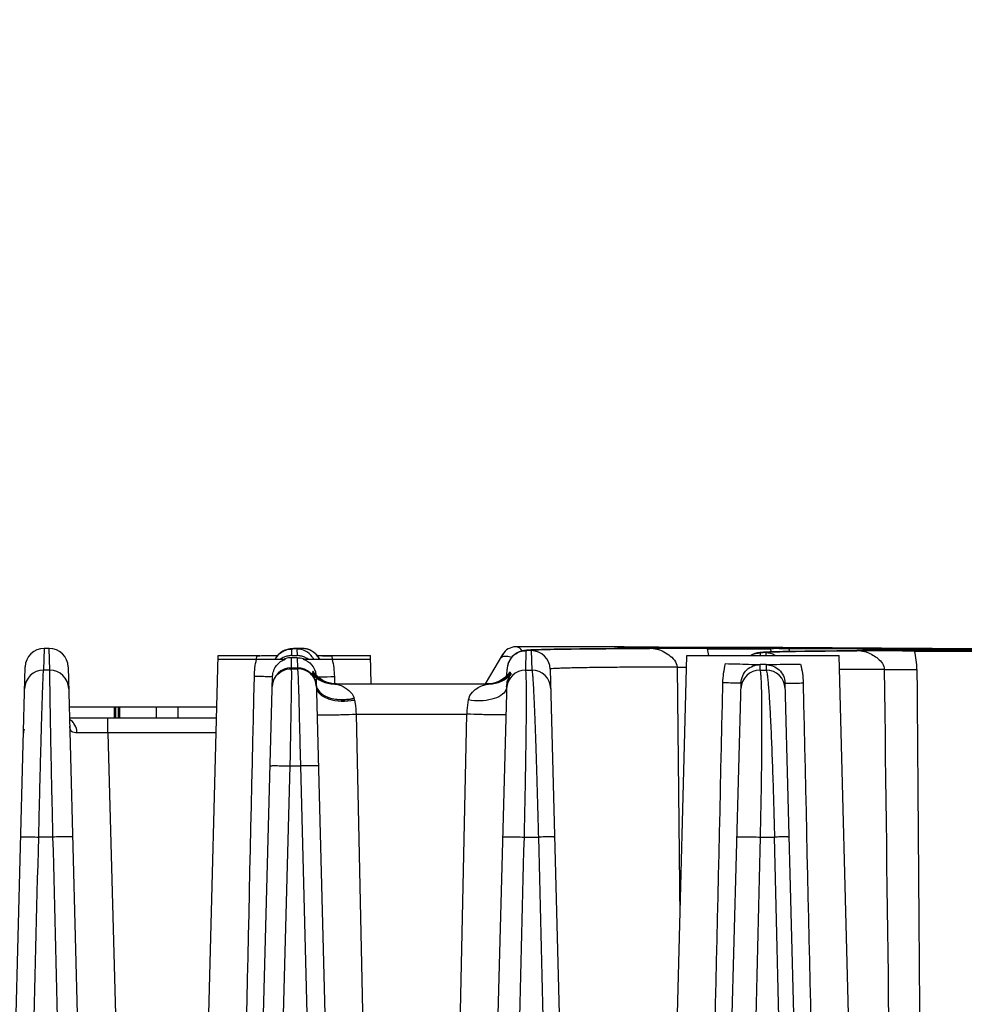
# Model space of a CAD drawing. Units: millimetres. Extents: x 23849 to 40398, y 5949 to 13660.
# Drawn here: x 31066 to 31116, y 13262 to 13314 of the extents above; entities that cross this region are included whole.
import ezdxf

# ---------------------------------------------------------------- set-up
doc = ezdxf.new("R2010")
doc.units = ezdxf.units.MM
doc.header["$LTSCALE"] = 0.4
for name, color, linetype in [('Anotaciones Finas', 3, 'Continuous'), ('Anotaciones Medias', 3, 'Continuous'), ('Cotas', 2, 'Continuous')]:
    doc.layers.add(name, color=color, linetype=linetype)
doc.styles.add('UNE00', font='romans.shx', dxfattribs={"width": 0.9})
doc.dimstyles.new('UNE', dxfattribs={"dimscale": 0, "dimtxt": 2.5, "dimasz": 2.5, "dimexe": 1.5, "dimexo": 0, "dimgap": 1, "dimtad": 1, "dimrnd": 1.38778e-17, "dimdsep": 46, "dimtxsty": 'UNE00', "dimcen": 2.5, "dimclrd": 256, "dimclre": 256, "dimclrt": 256, "dimazin": 0, "dimtfac": 1, "dimtmove": 0, "dimatfit": 3, "dimfxl": 1, "dimlwd": -1, "dimlwe": -1, "dimarcsym": 0})

# ---------------------------------------------------------------- blocks, each defined once
blk = doc.blocks.new('A$C3B105E21')
at = {"layer": 'Anotaciones Finas', "linetype": 'Continuous'}
for p, q in [((916.044, 408.345), (916.044, 408.346)), ((923.058, 408.333), (922.909, 408.334)), ((923.035, 408.334), (923.058, 408.334)), ((923.058, 408.334), (923.425, 408.333)), ((923.329, 408.333), (923.058, 408.333)), ((923.425, 408.332), (923.329, 408.333)), ((923.425, 408.333), (923.464, 408.333)), ((923.485, 408.332), (923.425, 408.332)), ((923.464, 408.333), (923.486, 408.333)), ((923.538, 408.332), (923.485, 408.332)), ((923.486, 408.333), (923.538, 408.332)), ((926.904, 408.32), (923.538, 408.332)), ((923.538, 408.332), (927.028, 408.32)), ((891.284, 408.262), (891.254, 407.123)), ((891.543, 408.262), (891.284, 408.262)), ((891.573, 407.123), (891.543, 408.262)), ((899.437, 370.544), (900.415, 407.896)), ((900.415, 407.896), (902.599, 407.896)), ((904.066, 408.21), (903.998, 408.192)), ((904.116, 408.221), (904.063, 408.21)), ((904.157, 408.229), (904.113, 408.221)), ((904.192, 408.234), (904.154, 408.228)), ((904.225, 408.238), (904.19, 408.234)), ((904.257, 408.242), (904.223, 408.238)), ((904.288, 408.245), (904.255, 408.242)), ((904.276, 407.886), (904.285, 408.23)), ((904.276, 407.886), (904.555, 407.886)), ((904.32, 408.248), (904.286, 408.245)), ((904.353, 408.251), (904.318, 408.248)), ((904.342, 408.245), (904.485, 408.257)), ((904.388, 408.253), (904.351, 408.25)), ((904.461, 408.258), (904.386, 408.253)), ((904.505, 408.26), (904.424, 408.256)), ((904.513, 408.261), (904.502, 408.26)), ((904.552, 408.235), (904.546, 408.23)), ((904.546, 408.23), (904.555, 407.886)), ((904.828, 408.262), (904.567, 408.262)), ((905.138, 408.207), (905.038, 408.239)), ((905.33, 408.121), (905.238, 408.174)), ((905.502, 407.997), (905.422, 408.068)), ((905.644, 407.841), (905.58, 407.926)), ((905.604, 407.896), (908.415, 407.896)), ((908.454, 406.396), (908.415, 407.896)), ((914.454, 406.396), (915.349, 407.946)), ((916.558, 407.123), (916.585, 408.147)), ((916.787, 408.179), (916.745, 408.176)), ((916.833, 408.181), (916.787, 408.179)), ((916.933, 408.186), (916.833, 408.181)), ((916.85, 408.146), (916.877, 407.123)), ((917.046, 408.191), (916.933, 408.186)), ((917.173, 408.196), (917.046, 408.191)), ((917.393, 408.203), (917.173, 408.196)), ((917.65, 408.21), (917.393, 408.203)), ((918.053, 408.218), (917.65, 408.21)), ((918.663, 408.228), (918.053, 408.218)), ((919.559, 408.239), (918.663, 408.228)), ((920.838, 408.25), (919.559, 408.239)), ((921.91, 408.256), (920.838, 408.25)), ((923.053, 408.26), (921.91, 408.256)), ((923.057, 408.258), (922.924, 408.257)), ((923.053, 408.26), (923.058, 408.26)), ((923.253, 408.258), (923.057, 408.258)), ((923.123, 408.262), (923.058, 408.26)), ((923.417, 408.267), (923.123, 408.262)), ((923.253, 408.258), (923.531, 408.258)), ((923.254, 408.258), (923.346, 408.25)), ((923.538, 408.271), (923.417, 408.267)), ((923.442, 408.278), (923.425, 408.277)), ((924.037, 370.544), (925.015, 407.896)), ((925.015, 407.896), (933.015, 407.896)), ((926.113, 408.278), (926.099, 408.278)), ((926.099, 408.25), (927.029, 408.246)), ((927.028, 408.274), (926.113, 408.278)), ((927.028, 408.319), (926.904, 408.32)), ((927.028, 408.32), (927.124, 408.319)), ((929.377, 408.309), (927.028, 408.319)), ((929.399, 408.263), (927.028, 408.274)), ((927.029, 408.246), (927.071, 408.246)), ((927.124, 408.319), (929.399, 408.309)), ((928.88, 407.896), (928.884, 408.029)), ((929.085, 408.063), (929.039, 408.06)), ((929.135, 408.066), (929.085, 408.063)), ((929.246, 408.071), (929.135, 408.066)), ((929.155, 408.028), (929.159, 407.896)), ((929.373, 408.077), (929.246, 408.071)), ((929.516, 408.082), (929.373, 408.077)), ((929.4, 408.309), (929.377, 408.309)), ((929.399, 408.309), (929.414, 408.309)), ((929.414, 408.263), (929.399, 408.263)), ((929.414, 408.309), (929.4, 408.309)), ((929.432, 408.309), (929.414, 408.309)), ((929.414, 408.309), (929.432, 408.309)), ((929.432, 408.263), (929.414, 408.263)), ((929.432, 408.249), (929.414, 408.25)), ((929.899, 408.306), (929.432, 408.309)), ((929.432, 408.309), (930.053, 408.306)), ((929.437, 408.079), (929.432, 408.249)), ((929.459, 408.254), (929.567, 408.255)), ((929.766, 408.09), (929.516, 408.082)), ((930.061, 408.097), (929.766, 408.09)), ((929.864, 408.257), (930.136, 408.258)), ((930.053, 408.306), (929.899, 408.306)), ((937.821, 408.262), (930.053, 408.306)), ((930.053, 408.306), (930.21, 408.305)), ((930.053, 408.26), (930.222, 408.26)), ((930.528, 408.106), (930.061, 408.097)), ((930.21, 408.305), (937.719, 408.263)), ((930.222, 408.26), (933.936, 408.248)), ((933.936, 408.247), (930.225, 408.258)), ((931.238, 408.117), (930.528, 408.106)), ((932.094, 408.126), (931.238, 408.117)), ((933.1, 408.133), (932.094, 408.126)), ((933.993, 370.544), (933.015, 407.896)), ((933.934, 408.138), (933.1, 408.133)), ((933.933, 408.134), (933.823, 408.134)), ((933.94, 408.134), (933.933, 408.134)), ((933.934, 408.138), (933.941, 408.138)), ((933.936, 408.248), (934.237, 408.247)), ((934.236, 408.246), (933.936, 408.247)), ((934.145, 408.135), (933.94, 408.134)), ((934.001, 408.14), (933.941, 408.138)), ((934.338, 408.149), (934.001, 408.14)), ((934.145, 408.135), (934.237, 408.127)), ((934.145, 408.135), (934.374, 408.134)), ((934.307, 408.245), (934.236, 408.246)), ((934.237, 408.247), (934.309, 408.247)), ((934.24, 408.146), (934.241, 408.161)), ((934.254, 408.163), (934.241, 408.161)), ((934.37, 408.245), (934.307, 408.245)), ((934.309, 408.247), (934.371, 408.246)), ((937.895, 408.229), (934.37, 408.245)), ((934.371, 408.246), (937.897, 408.23)), ((934.374, 408.134), (934.419, 408.134)), ((937.719, 408.263), (937.897, 408.262)), ((937.897, 408.261), (937.821, 408.262)), ((938.087, 408.228), (937.895, 408.229)), ((940.155, 408.142), (937.896, 408.156)), ((937.897, 408.262), (940.768, 408.242)), ((940.804, 408.242), (937.897, 408.261)), ((937.897, 408.23), (937.935, 408.229)), ((937.897, 408.118), (937.924, 408.118)), ((937.935, 408.229), (940.228, 408.216)), ((940.229, 408.216), (938.087, 408.228)), ((892.544, 407.289), (895.201, 305.805)), ((900.41, 407.696), (903.947, 407.696)), ((904.259, 407.245), (904.273, 407.777)), ((904.558, 407.776), (904.273, 407.777)), ((904.558, 407.776), (904.572, 407.245)), ((904.881, 407.696), (908.42, 407.696)), ((905.732, 407.696), (905.705, 407.755)), ((928.86, 407.123), (928.868, 407.412)), ((928.868, 407.445), (929.015, 407.445)), ((929.015, 407.445), (929.172, 407.444)), ((929.171, 407.411), (929.179, 407.123)), ((887.629, 305.844), (890.286, 407.288)), ((891.573, 407.123), (891.254, 407.123)), ((902.241, 367.945), (903.272, 406.787)), ((904.259, 407.245), (904.572, 407.245)), ((904.273, 407.199), (904.587, 407.199)), ((905.457, 406.969), (905.449, 406.979)), ((906.514, 406.786), (906.523, 406.394)), ((915.573, 406.838), (915.582, 407.173)), ((915.678, 406.957), (915.66, 406.933)), ((915.685, 406.965), (915.678, 406.957)), ((915.75, 407.023), (915.743, 407.039)), ((915.757, 407.007), (915.75, 407.023)), ((915.757, 407), (915.757, 407.007)), ((916.558, 407.123), (916.877, 407.123)), ((917.847, 407.172), (920.5, 305.844)), ((924.5, 407.286), (924.655, 394.168)), ((924.5, 407.286), (924.994, 407.28)), ((928.86, 407.123), (929.179, 407.123)), ((905.56, 406.651), (906.582, 367.649)), ((905.563, 406.572), (905.562, 406.59)), ((905.567, 406.337), (905.568, 406.318)), ((906.633, 406.396), (906.46, 406.406)), ((906.502, 406.396), (914.647, 406.396)), ((906.546, 406.396), (906.523, 406.396)), ((915.566, 406.548), (912.893, 305.84)), ((914.665, 406.404), (914.512, 406.396)), ((914.786, 406.408), (914.601, 406.396)), ((914.603, 406.394), (914.647, 406.396)), ((915.566, 406.564), (915.566, 406.548)), ((925.193, 305.843), (927.863, 406.452)), ((930.166, 406.45), (932.8, 305.844)), ((892.599, 405.196), (897.171, 405.196)), ((894.956, 405.196), (894.956, 404.596)), ((895.026, 405.196), (895.026, 404.596)), ((895.16, 405.196), (895.16, 404.596)), ((895.259, 404.596), (895.259, 405.196)), ((897.171, 404.596), (897.171, 405.196)), ((897.214, 405.196), (900.344, 405.196)), ((898.308, 404.596), (898.308, 405.196)), ((907.654, 404.81), (913.475, 404.81)), ((907.654, 404.81), (908.417, 369.634)), ((912.696, 369.423), (913.475, 404.81)), ((900.328, 404.596), (892.614, 404.596)), ((894.633, 403.824), (894.633, 404.596)), ((900.308, 403.824), (894.633, 403.824)), ((894.633, 403.824), (895.505, 370.526)), ((903.091, 360.805), (904.196, 402.097)), ((904.196, 402.097), (904.734, 402.097)), ((904.734, 402.097), (905.823, 360.805)), ((891.729, 398.36), (890.997, 398.36)), ((916.486, 398.36), (917.221, 398.36)), ((928.88, 398.36), (929.615, 398.36))]:
    blk.add_line(p, q, dxfattribs=at)
for points in [[(903.557, 407.918), (903.432, 407.754), (903.405, 407.696)], [(903.566, 407.927), (903.439, 407.765), (903.406, 407.696)], [(903.998, 408.192), (903.912, 408.161), (903.808, 408.111), (903.687, 408.034), (903.557, 407.918)], [(904.002, 408.193), (903.919, 408.163), (903.815, 408.115), (903.696, 408.04), (903.566, 407.927)], [(905.733, 407.696), (905.711, 407.747), (905.587, 407.92), (905.43, 408.063), (905.247, 408.171), (905.047, 408.238), (904.828, 408.262)], [(916.415, 408.139), (916.364, 408.128), (916.299, 408.11), (916.213, 408.079), (916.107, 408.029), (915.986, 407.951), (915.856, 407.836), (915.73, 407.671), (915.634, 407.466), (915.586, 407.237), (915.582, 407.173)], [(916.495, 408.153), (916.457, 408.147), (916.415, 408.139)], [(916.745, 408.176), (916.704, 408.173), (916.667, 408.171), (916.631, 408.168), (916.596, 408.164), (916.563, 408.161), (916.529, 408.157), (916.495, 408.153)], [(928.716, 408.023), (928.662, 408.011), (928.593, 407.992), (928.504, 407.96), (928.396, 407.907), (928.378, 407.896)], [(928.801, 408.037), (928.761, 408.031), (928.716, 408.023)], [(929.039, 408.06), (928.995, 408.057), (928.953, 408.054), (928.914, 408.05), (928.876, 408.046), (928.839, 408.042), (928.801, 408.037)], [(905.539, 406.871), (905.497, 406.919), (905.472, 406.949), (905.459, 406.967), (905.457, 406.969)], [(906.523, 406.396), (906.364, 406.407), (906.221, 406.432), (906.093, 406.466), (905.976, 406.509), (905.869, 406.558), (905.77, 406.613), (905.68, 406.672), (905.606, 406.728), (905.553, 406.774), (905.52, 406.805), (905.501, 406.824), (905.493, 406.832), (905.491, 406.834)], [(905.686, 406.733), (905.603, 406.806), (905.539, 406.871)], [(915.634, 406.812), (915.635, 406.814), (915.634, 406.812), (915.625, 406.803), (915.608, 406.787), (915.581, 406.763), (915.536, 406.725), (915.467, 406.673), (915.371, 406.609), (915.248, 406.543), (915.107, 406.484), (914.952, 406.438), (914.786, 406.408)], [(915.598, 406.863), (915.536, 406.801), (915.451, 406.727)], [(915.66, 406.933), (915.637, 406.906), (915.598, 406.863)], [(906.16, 406.473), (906.023, 406.526), (905.897, 406.589), (905.784, 406.66), (905.686, 406.733)], [(906.46, 406.406), (906.306, 406.432), (906.16, 406.473)], [(914.96, 406.464), (914.814, 406.427), (914.665, 406.404)], [(915.451, 406.727), (915.347, 406.65), (915.229, 406.578), (915.099, 406.516), (914.96, 406.464)]]:
    blk.add_lwpolyline(points, dxfattribs=at)
for centre, radius, start, end in [((916.042, 407.546), 0.8, 89.8294, 149.9999), ((916.041, 407.545), 0.8, 89.8294, 149.9999), ((915.099, -2082.327), 2490.674, 89.817438, 89.978247), ((914.959, -2249.767), 2658.112, 89.828635, 89.976609), ((891.285, 407.262), 1, 90.0445, 178.4786), ((891.544, 407.262), 1, 1.5215, 90.0853), ((906.495, 406.876), 4.174, 166.0761, 168.5958), ((904.287, 407.229), 1.003, 143.7834, 150.8479), ((904.283, 407.231), 0.998, 138.8871, 143.7809), ((904.286, 407.228), 1.002, 128.8011, 138.8756), ((904.282, 407.233), 0.996, 127.6633, 128.7906), ((904.276, 406.886), 1, 101.8556, 113.8111), ((904.276, 406.885), 1.001, 90.799, 101.8259), ((904.275, 406.897), 0.989, 89.9682, 90.784), ((904.945, 401.059), 7.213, 92.9988, 93.6564), ((904.566, 407.274), 0.988, 91.1857, 93.0339), ((904.566, 407.277), 0.985, 89.8964, 91.1855), ((904.545, 407.23), 1, 36.009, 89.9395), ((904.554, 406.896), 0.989, 89.0891, 89.9131), ((904.553, 406.885), 1.001, 78.1035, 89.0743), ((904.553, 406.886), 1, 66.1672, 78.0742), ((904.826, 407.263), 0.998, 78.1245, 89.879), ((904.825, 407.258), 1.004, 72.5126, 78.1168), ((904.824, 407.255), 1.007, 66.924, 72.5125), ((904.821, 407.249), 1.013, 55.9206, 66.9155), ((904.543, 407.228), 1.003, 27.8581, 35.9991), ((904.818, 407.245), 1.019, 47.6727, 55.9112), ((904.819, 407.246), 1.017, 45.171, 47.6703), ((904.816, 407.243), 1.022, 35.7586, 45.1628), ((907.064, 492.017), 84.143, 269.00683, 269.53838), ((904.82, 407.246), 1.017, 34.6964, 35.7506), ((904.816, 407.243), 1.022, 26.3843, 34.6899), ((902.333, 406.876), 4.175, 11.4082, 13.8698), ((916.584, 407.145), 1.002, 128.498, 138.8535), ((916.58, 407.15), 0.996, 127.6548, 128.4862), ((916.847, 407.146), 1, 1.5016, 89.8226), ((921.954, -560.405), 968.664, 89.754777, 89.906718), ((922.082, 407.26), 4.137, 8.8457, 13.8472), ((930.06, 343.669), 64.588, 90.17449, 90.43729), ((930.025, 428.177), 19.92, 270.3209, 270.5764), ((932.677, -326.246), 734.382, 89.664966, 89.864114), ((934.295, -45.744), 453.914, 89.54544, 89.66223), ((940.201, 861.997), 453.885, 269.59225, 269.70911), ((932.926, 407.132), 4.165, 0.4271, 13.7748), ((904.284, 407.23), 0.999, 150.8514, 152.1694), ((904.278, 406.883), 1.004, 113.8398, 125.8826), ((904.272, 406.772), 1.005, 109.4086, 113.1292), ((904.273, 406.767), 1.01, 89.9799, 109.3356), ((904.54, 406.737), 1.043, 66.8965, 70.4423), ((904.551, 406.882), 1.004, 54.1452, 66.1389), ((916.584, 407.147), 1.002, 170.7202, 178.4678), ((916.582, 407.147), 1, 163.5669, 170.7252), ((916.583, 407.147), 1.001, 157.3223, 163.5548), ((916.582, 407.147), 1, 150.8312, 157.3194), ((916.584, 407.145), 1.003, 143.6815, 150.8239), ((916.581, 407.148), 0.998, 138.8654, 143.6788), ((891.255, 406.123), 1, 90.0605, 178.4936), ((891.574, 406.123), 1, 1.5065, 90.0694), ((904.258, 406.246), 1, 89.9365, 178.4745), ((904.571, 406.246), 1, 5.2264, 89.9447), ((904.019, 407.611), 1.481, 333.2777, 334.7536), ((906.502, 407.896), 1.5, 219.351, 269.9981), ((906.55, 407.9), 1.505, 217.7031, 230.1438), ((903.926, 407.653), 1.584, 336.5051, 337.7683), ((906.6, 407.899), 1.504, 215.6547, 226.4964), ((906.636, 407.898), 1.503, 214.1586, 223.0346), ((906.633, 407.895), 1.499, 223.0354, 224.7296), ((904.563, 406.761), 0.994, 5.7098, 7.7187), ((906.63, 407.893), 1.496, 224.7301, 225.3116), ((906.63, 407.892), 1.495, 225.3117, 225.7709), ((906.635, 407.898), 1.502, 225.782, 236.1463), ((914.647, 407.896), 1.5, 270.0008, 319.9207), ((914.511, 407.898), 1.502, 303.3857, 313.6974), ((914.516, 407.892), 1.495, 313.7083, 314.1339), ((914.597, 407.9), 1.505, 309.3253, 321.1326), ((916.555, 406.123), 1, 89.819, 178.4736), ((914.515, 407.893), 1.496, 314.134, 314.7144), ((914.513, 407.895), 1.499, 314.7145, 315.848), ((914.546, 407.899), 1.504, 312.9248, 322.3842), ((914.509, 407.899), 1.504, 315.8508, 323.2404), ((914.516, 407.893), 1.495, 323.2443, 325.1599), ((914.554, 407.892), 1.494, 322.3912, 323.6383), ((914.61, 407.889), 1.489, 321.151, 321.6219), ((917.09, 407.6), 1.459, 205.8298, 207.3466), ((916.874, 406.123), 1, 1.5063, 89.8277), ((928.855, 406.123), 1, 89.7018, 178.4738), ((929.174, 406.123), 1, 1.5061, 89.71), ((936.764, 5.63), 401.536, 90.19785, 90.53235), ((15667.333, 513.326), 14730.625, 180.412933, 180.5553717), ((904.19, 406.241), 0.934, 149.8663, 151.8656), ((901.913, 406.129), 3.66, 1.4945, 2.9574), ((906.542, 407.89), 1.493, 230.1574, 230.7531), ((906.541, 407.89), 1.492, 230.7532, 231.1487), ((906.548, 407.899), 1.504, 231.1695, 243.5901), ((906.631, 407.893), 1.496, 236.1564, 237.0797), ((906.635, 407.9), 1.504, 237.0891, 247.1314), ((906.544, 407.892), 1.496, 243.6061, 244.2133), ((906.547, 407.9), 1.504, 244.2285, 256.5943), ((906.632, 407.893), 1.496, 247.1412, 248.4231), ((906.633, 407.896), 1.5, 248.4251, 258.3738), ((906.598, 407.9), 1.504, 254.4328, 266.3574), ((906.544, 407.888), 1.492, 256.6153, 257.0916), ((906.547, 407.902), 1.505, 257.107, 268.3132), ((906.632, 407.892), 1.495, 258.377, 259.6427), ((906.633, 407.899), 1.503, 259.646, 266.6767), ((906.597, 407.896), 1.5, 266.3684, 268.0462), ((906.546, 407.887), 1.491, 268.3241, 269.9992), ((906.633, 407.895), 1.499, 266.6764, 268.6271), ((906.597, 407.891), 1.495, 268.0459, 269.997), ((906.633, 407.889), 1.493, 268.6273, 269.9995), ((914.512, 407.89), 1.494, 270.0005, 271.4199), ((914.512, 407.896), 1.499, 271.4202, 273.386), ((914.549, 407.891), 1.495, 270.0009, 271.9669), ((914.512, 407.899), 1.503, 273.3858, 280.5458), ((914.549, 407.897), 1.501, 271.9666, 273.7002), ((914.601, 407.888), 1.492, 270.0009, 271.7317), ((914.549, 407.9), 1.504, 273.709, 285.0444), ((914.6, 407.901), 1.505, 271.7415, 282.3952), ((914.513, 407.892), 1.495, 280.5497, 281.0277), ((914.512, 407.895), 1.499, 281.0311, 286.4122), ((914.603, 407.889), 1.492, 282.4078, 283.1111), ((914.512, 407.896), 1.5, 286.412, 291.4111), ((914.6, 407.9), 1.504, 283.1327, 295.6536), ((914.514, 407.892), 1.496, 291.4133, 292.3941), ((914.51, 407.9), 1.504, 292.4044, 302.5126), ((914.603, 407.892), 1.496, 295.6697, 296.1335), ((914.599, 407.899), 1.504, 296.148, 308.1768), ((914.514, 407.893), 1.496, 302.522, 303.3756), ((914.606, 407.89), 1.492, 308.1956, 308.723), ((914.605, 407.891), 1.493, 308.7232, 309.3124), ((907.067, 405.509), 0.507, 14.7977, 17.5694), ((906.525, 405.366), 1.068, 10.1194, 14.7523), ((892.234, 403.887), 0.752, 35.5544, 40.5685), ((890.995, 403.796), 0.8, 163.7505, 178.5006), ((-1986.559, 321.537), 2917.186, 359.679446, 1.509039)]:
    blk.add_arc(centre, radius, start, end, dxfattribs=at)
for points, knots in [([(916.363, 408.131), (916.327, 408.192), (916.24, 408.299), (916.105, 408.345), (916.044, 408.345)], [0, 0, 0, 0, 0.536622, 1, 1, 1, 1]), ([(902.444, 407.881), (902.554, 407.882), (902.92, 407.884), (903.286, 407.89), (903.541, 407.895)], [0, 0, 0, 0, 0.302472, 1, 1, 1, 1]), ([(904.285, 408.23), (904.285, 408.236), (904.313, 408.24), (904.328, 408.243), (904.342, 408.245)], [0, 0, 0, 0, 0.272685, 1, 1, 1, 1]), ([(904.828, 408.262), (904.765, 408.259), (904.674, 408.25), (904.58, 408.246), (904.552, 408.235)], [0, 0, 0, 0, 0.681893, 1, 1, 1, 1]), ([(915.236, 407.751), (915.255, 407.783), (915.346, 407.859), (915.566, 407.876), (915.735, 407.836), (915.829, 407.804)], [0, 0, 0, 0, 0.178102, 0.528139, 1, 1, 1, 1]), ([(916.585, 408.147), (916.585, 408.156), (916.638, 408.159), (916.701, 408.173), (916.841, 408.179), (917.02, 408.19), (917.255, 408.198), (917.54, 408.207), (917.876, 408.215), (918.424, 408.225), (919.231, 408.236), (920.343, 408.247), (921.64, 408.255), (922.566, 408.259), (923.058, 408.26)], [0, 0, 0, 0, 0.004424, 0.016677, 0.036923, 0.065158, 0.101349, 0.145443, 0.197371, 0.257055, 0.399302, 0.571292, 0.771944, 1, 1, 1, 1]), ([(922.924, 408.257), (922.461, 408.256), (921.591, 408.252), (920.372, 408.244), (919.329, 408.233), (918.467, 408.22), (917.863, 408.208), (917.476, 408.196), (917.255, 408.188), (917.089, 408.178), (916.958, 408.171), (916.899, 408.158), (916.85, 408.155), (916.85, 408.146)], [0, 0, 0, 0, 0.228537, 0.429424, 0.601466, 0.743638, 0.855099, 0.899101, 0.935195, 0.963333, 0.983482, 0.995644, 1, 1, 1, 1]), ([(923.346, 408.25), (923.474, 408.23), (923.728, 408.136), (924.171, 407.888), (924.502, 407.544), (924.5, 407.286)], [0, 0, 0, 0, 0.247481, 0.506186, 1, 1, 1, 1]), ([(923.425, 408.277), (923.425, 408.272), (923.458, 408.281), (923.471, 408.274), (923.486, 408.274)], [0, 0, 0, 0, 0.251378, 1, 1, 1, 1]), ([(926.099, 408.278), (925.5, 408.281), (924.705, 408.285), (923.82, 408.281), (923.533, 408.282), (923.442, 408.278)], [0, 0, 0, 0, 0.677011, 0.896535, 1, 1, 1, 1]), ([(923.486, 408.274), (923.499, 408.273), (923.509, 408.268), (923.539, 408.275), (923.538, 408.271)], [0, 0, 0, 0, 0.759419, 1, 1, 1, 1]), ([(927.071, 408.246), (927.233, 408.245), (927.546, 408.244), (927.995, 408.243), (928.399, 408.243), (928.746, 408.243), (928.996, 408.243), (929.16, 408.244), (929.255, 408.244), (929.327, 408.246), (929.385, 408.244), (929.409, 408.251), (929.432, 408.245), (929.432, 408.249)], [0, 0, 0, 0, 0.205623, 0.397565, 0.570331, 0.718975, 0.839241, 0.887621, 0.927686, 0.959147, 0.981782, 0.995429, 1, 1, 1, 1]), ([(928.884, 408.029), (928.884, 408.037), (928.924, 408.042), (928.975, 408.053), (929.083, 408.06), (929.223, 408.069), (929.406, 408.077), (929.729, 408.089), (930.231, 408.101), (930.948, 408.114), (931.817, 408.124), (932.831, 408.132), (933.556, 408.136), (933.941, 408.138)], [0, 0, 0, 0, 0.004555, 0.016824, 0.037043, 0.065222, 0.101333, 0.145332, 0.256737, 0.398807, 0.570728, 0.771509, 1, 1, 1, 1]), ([(933.823, 408.134), (933.466, 408.132), (932.796, 408.128), (931.859, 408.12), (931.057, 408.109), (930.395, 408.097), (929.932, 408.085), (929.635, 408.074), (929.466, 408.066), (929.338, 408.058), (929.238, 408.05), (929.192, 408.041), (929.155, 408.035), (929.155, 408.028)], [0, 0, 0, 0, 0.229043, 0.430094, 0.602072, 0.744054, 0.855282, 0.899174, 0.935174, 0.963239, 0.983346, 0.995512, 1, 1, 1, 1]), ([(930.414, 408.106), (930.416, 408.144), (930.388, 408.248), (930.278, 408.258), (930.225, 408.258)], [0, 0, 0, 0, 0.417433, 1, 1, 1, 1]), ([(934.237, 408.127), (934.255, 408.124), (934.335, 408.109), (934.412, 408.085), (934.47, 408.063)], [0, 0, 0, 0, 0.232614, 1, 1, 1, 1]), ([(934.241, 408.161), (934.241, 408.155), (934.279, 408.165), (934.294, 408.157), (934.312, 408.156)], [0, 0, 0, 0, 0.251853, 1, 1, 1, 1]), ([(936.971, 408.163), (936.638, 408.165), (936.022, 408.167), (935.207, 408.171), (934.635, 408.166), (934.345, 408.168), (934.254, 408.163)], [0, 0, 0, 0, 0.368048, 0.680288, 0.899621, 1, 1, 1, 1]), ([(934.312, 408.156), (934.328, 408.156), (934.339, 408.149), (934.375, 408.157), (934.374, 408.152)], [0, 0, 0, 0, 0.761387, 1, 1, 1, 1]), ([(934.374, 408.152), (934.373, 408.149), (934.356, 408.153), (934.347, 408.149), (934.338, 408.149)], [0, 0, 0, 0, 0.270858, 1, 1, 1, 1]), ([(934.47, 408.063), (934.576, 408.023), (934.781, 407.923), (935.141, 407.682), (935.379, 407.38), (935.377, 407.163)], [0, 0, 0, 0, 0.257135, 0.509664, 1, 1, 1, 1]), ([(937.924, 408.118), (938.084, 408.117), (938.394, 408.116), (938.837, 408.114), (939.236, 408.114), (939.579, 408.114), (939.825, 408.114), (939.986, 408.116), (940.08, 408.116), (940.151, 408.118), (940.208, 408.116), (940.232, 408.123), (940.254, 408.118), (940.254, 408.122)], [0, 0, 0, 0, 0.206124, 0.398268, 0.571023, 0.719524, 0.839592, 0.887873, 0.927845, 0.959231, 0.981807, 0.995422, 1, 1, 1, 1]), ([(903.272, 406.787), (903.278, 406.994), (903.421, 407.398), (903.768, 407.636), (903.947, 407.696)], [0, 0, 0, 0, 0.524563, 1, 1, 1, 1]), ([(904.881, 407.696), (905.047, 407.641), (905.366, 407.432), (905.523, 407.079), (905.548, 406.894)], [0, 0, 0, 0, 0.483002, 1, 1, 1, 1]), ([(927.048, 407.463), (927.25, 407.46), (927.856, 407.451), (928.462, 407.425), (928.868, 407.412)], [0, 0, 0, 0, 0.331573, 1, 1, 1, 1]), ([(927.863, 406.452), (927.87, 406.703), (928.093, 407.22), (928.618, 407.414), (928.868, 407.412)], [0, 0, 0, 0, 0.50066, 1, 1, 1, 1]), ([(929.171, 407.411), (929.298, 407.414), (929.903, 407.431), (930.507, 407.441), (930.986, 407.443)], [0, 0, 0, 0, 0.209365, 1, 1, 1, 1]), ([(929.171, 407.411), (929.42, 407.41), (929.939, 407.213), (930.159, 406.7), (930.166, 406.45)], [0, 0, 0, 0, 0.498624, 1, 1, 1, 1]), ([(890.997, 398.36), (891.01, 398.927), (891.037, 400.036), (891.078, 401.647), (891.117, 403.129), (891.154, 404.431), (891.182, 405.38), (891.203, 406.013), (891.216, 406.384), (891.229, 406.68), (891.236, 406.899), (891.248, 407.037), (891.248, 407.104), (891.254, 407.123)], [0, 0, 0, 0, 0.193936, 0.379907, 0.551159, 0.701476, 0.825414, 0.876049, 0.918497, 0.952376, 0.977384, 0.993302, 1, 1, 1, 1]), ([(891.573, 407.123), (891.568, 407.104), (891.571, 407.037), (891.565, 406.899), (891.568, 406.68), (891.57, 406.384), (891.575, 406.013), (891.584, 405.379), (891.6, 404.43), (891.625, 403.129), (891.655, 401.647), (891.69, 400.037), (891.716, 398.927), (891.729, 398.36)], [0, 0, 0, 0, 0.006677, 0.022585, 0.047589, 0.081464, 0.123905, 0.174528, 0.298426, 0.448698, 0.619929, 0.805939, 1, 1, 1, 1]), ([(903.272, 406.787), (903.272, 406.781), (903.238, 406.787), (903.201, 406.778), (903.115, 406.781), (903.008, 406.779), (902.868, 406.78), (902.635, 406.782), (902.447, 406.785), (902.315, 406.787)], [0, 0, 0, 0, 0.017462, 0.068389, 0.152197, 0.267571, 0.412588, 0.584929, 1, 1, 1, 1]), ([(903.383, 406.709), (903.47, 406.86), (903.737, 407.118), (904.096, 407.202), (904.273, 407.199)], [0, 0, 0, 0, 0.494693, 1, 1, 1, 1]), ([(904.196, 402.097), (904.219, 403.153), (904.249, 404.854), (904.278, 406.555), (904.273, 407.199)], [0, 0, 0, 0, 0.620875, 1, 1, 1, 1]), ([(904.259, 407.245), (904.264, 407.244), (904.268, 407.225), (904.272, 407.211), (904.273, 407.199)], [0, 0, 0, 0, 0.305645, 1, 1, 1, 1]), ([(904.572, 407.245), (904.576, 407.244), (904.582, 407.225), (904.585, 407.211), (904.587, 407.199)], [0, 0, 0, 0, 0.307833, 1, 1, 1, 1]), ([(904.587, 407.199), (904.621, 406.555), (904.666, 404.854), (904.711, 403.153), (904.734, 402.097)], [0, 0, 0, 0, 0.37929, 1, 1, 1, 1]), ([(905.568, 406.318), (905.55, 406.55), (905.315, 407.02), (904.826, 407.195), (904.587, 407.199)], [0, 0, 0, 0, 0.492012, 1, 1, 1, 1]), ([(905.342, 406.945), (905.34, 406.941), (905.35, 406.926), (905.362, 406.902), (905.388, 406.86), (905.438, 406.774), (905.519, 406.603), (905.557, 406.439), (905.567, 406.337)], [0, 0, 0, 0, 0.019336, 0.065441, 0.138096, 0.237597, 0.526937, 1, 1, 1, 1]), ([(905.378, 407.022), (905.371, 407.005), (905.41, 406.962), (905.376, 406.972), (905.361, 406.985), (905.359, 406.979)], [0, 0, 0, 0, 0.614665, 0.80025, 1, 1, 1, 1]), ([(905.457, 406.969), (905.443, 406.993), (905.432, 407.005), (905.395, 407.062), (905.392, 407.054)], [0, 0, 0, 0, 0.765018, 1, 1, 1, 1]), ([(905.625, 406.78), (905.669, 406.779), (905.965, 406.777), (906.262, 406.782), (906.514, 406.786)], [0, 0, 0, 0, 0.148992, 1, 1, 1, 1]), ([(915.558, 406.245), (915.561, 406.363), (915.597, 406.551), (915.688, 406.744), (915.743, 406.839), (915.772, 406.884), (915.785, 406.91), (915.796, 406.926), (915.794, 406.93)], [0, 0, 0, 0, 0.484244, 0.768693, 0.865768, 0.936549, 0.981384, 1, 1, 1, 1]), ([(915.743, 407.039), (915.74, 407.047), (915.703, 406.993), (915.692, 406.981), (915.679, 406.958)], [0, 0, 0, 0, 0.23637, 1, 1, 1, 1]), ([(915.777, 406.965), (915.772, 406.974), (915.725, 406.931), (915.754, 406.985), (915.757, 407)], [0, 0, 0, 0, 0.406615, 1, 1, 1, 1]), ([(916.486, 398.36), (916.499, 398.929), (916.524, 400.043), (916.555, 401.657), (916.578, 403.141), (916.593, 404.441), (916.599, 405.388), (916.598, 406.019), (916.596, 406.388), (916.589, 406.682), (916.586, 406.902), (916.569, 407.035), (916.57, 407.107), (916.558, 407.123)], [0, 0, 0, 0, 0.19479, 0.381272, 0.552639, 0.702725, 0.82622, 0.87661, 0.918826, 0.952508, 0.977373, 0.993222, 1, 1, 1, 1]), ([(916.877, 407.123), (916.89, 407.107), (916.893, 407.035), (916.916, 406.902), (916.93, 406.683), (916.95, 406.39), (916.97, 406.02), (917.002, 405.389), (917.041, 404.442), (917.087, 403.141), (917.134, 401.656), (917.18, 400.042), (917.208, 398.928), (917.221, 398.36)], [0, 0, 0, 0, 0.006833, 0.022708, 0.047583, 0.081275, 0.123509, 0.173931, 0.297533, 0.447746, 0.619173, 0.805552, 1, 1, 1, 1]), ([(924.5, 407.286), (923.995, 407.285), (923.044, 407.281), (921.711, 407.273), (920.568, 407.263), (919.738, 407.252), (919.174, 407.241), (918.828, 407.233), (918.535, 407.225), (918.293, 407.216), (918.109, 407.206), (917.965, 407.199), (917.901, 407.185), (917.847, 407.182), (917.847, 407.172)], [0, 0, 0, 0, 0.227761, 0.428358, 0.600436, 0.742833, 0.802594, 0.854591, 0.898739, 0.934964, 0.963211, 0.98344, 0.995647, 1, 1, 1, 1]), ([(928.88, 398.36), (928.893, 398.934), (928.916, 400.055), (928.942, 401.678), (928.958, 403.166), (928.962, 404.464), (928.956, 405.406), (928.945, 406.032), (928.934, 406.398), (928.92, 406.687), (928.907, 406.906), (928.885, 407.035), (928.876, 407.11), (928.86, 407.123)], [0, 0, 0, 0, 0.196245, 0.3837, 0.555365, 0.705087, 0.827759, 0.877668, 0.919419, 0.9527, 0.977276, 0.99301, 1, 1, 1, 1]), ([(929.179, 407.123), (929.196, 407.11), (929.208, 407.036), (929.237, 406.907), (929.26, 406.689), (929.288, 406.4), (929.316, 406.035), (929.358, 405.408), (929.408, 404.465), (929.466, 403.165), (929.521, 401.676), (929.572, 400.053), (929.601, 398.933), (929.615, 398.36)], [0, 0, 0, 0, 0.007074, 0.022846, 0.047438, 0.080731, 0.122508, 0.172466, 0.295313, 0.445252, 0.617033, 0.804327, 1, 1, 1, 1]), ([(935.377, 407.163), (935.49, 407.16), (936.061, 407.153), (936.633, 407.157), (937.091, 407.163)], [0, 0, 0, 0, 0.197705, 1, 1, 1, 1]), ([(906.502, 406.396), (906.513, 406.396), (906.561, 406.394), (906.608, 406.387), (906.645, 406.38)], [0, 0, 0, 0, 0.229689, 1, 1, 1, 1]), ([(906.645, 406.38), (906.72, 406.364), (907.09, 406.247), (907.455, 405.962), (907.55, 405.662)], [0, 0, 0, 0, 0.19536, 1, 1, 1, 1]), ([(913.555, 405.564), (913.583, 405.717), (913.733, 405.976), (914.046, 406.21), (914.335, 406.342), (914.52, 406.388), (914.603, 406.394)], [0, 0, 0, 0, 0.328937, 0.597981, 0.823123, 1, 1, 1, 1]), ([(927.863, 406.452), (927.863, 406.447), (927.829, 406.453), (927.792, 406.443), (927.706, 406.446), (927.599, 406.444), (927.46, 406.446), (927.227, 406.448), (927.04, 406.451), (926.907, 406.453)], [0, 0, 0, 0, 0.017459, 0.06838, 0.152178, 0.267541, 0.412551, 0.584892, 1, 1, 1, 1]), ([(930.166, 406.45), (930.166, 406.445), (930.2, 406.45), (930.237, 406.441), (930.323, 406.444), (930.43, 406.442), (930.569, 406.443), (930.802, 406.445), (930.989, 406.448), (931.122, 406.45)], [0, 0, 0, 0, 0.017471, 0.068396, 0.152196, 0.267559, 0.412567, 0.584905, 1, 1, 1, 1]), ([(905.572, 406.225), (905.575, 406.096), (905.701, 405.892), (905.957, 405.721), (906.331, 405.563), (906.885, 405.476), (907.346, 405.507), (907.576, 405.554)], [0, 0, 0, 0, 0.168461, 0.276912, 0.402949, 0.693813, 1, 1, 1, 1]), ([(905.611, 406.168), (905.629, 406.126), (905.734, 405.949), (905.911, 405.825), (906.054, 405.756)], [0, 0, 0, 0, 0.224235, 1, 1, 1, 1]), ([(905.612, 406.156), (905.63, 406.115), (905.735, 405.941), (905.912, 405.82), (906.054, 405.756)], [0, 0, 0, 0, 0.222944, 1, 1, 1, 1]), ([(906.054, 405.756), (906.273, 405.651), (906.782, 405.544), (907.295, 405.594), (907.55, 405.662)], [0, 0, 0, 0, 0.47789, 1, 1, 1, 1]), ([(906.054, 405.756), (906.271, 405.643), (906.785, 405.536), (907.299, 405.576), (907.557, 405.638)], [0, 0, 0, 0, 0.479069, 1, 1, 1, 1]), ([(915.52, 406.084), (915.467, 405.964), (915.232, 405.743), (914.756, 405.562), (914.172, 405.488), (913.759, 405.523), (913.555, 405.564)], [0, 0, 0, 0, 0.183201, 0.424509, 0.708077, 1, 1, 1, 1]), ([(907.576, 405.554), (907.586, 405.497), (907.624, 405.25), (907.645, 405.001), (907.654, 404.81)], [0, 0, 0, 0, 0.231692, 1, 1, 1, 1]), ([(913.475, 404.81), (913.478, 404.877), (913.493, 405.129), (913.522, 405.381), (913.555, 405.564)], [0, 0, 0, 0, 0.26453, 1, 1, 1, 1]), ([(905.609, 404.784), (905.609, 404.78), (905.632, 404.782), (905.658, 404.776), (905.716, 404.776), (905.789, 404.774), (905.884, 404.774), (906.044, 404.774), (906.28, 404.777), (906.596, 404.782), (907.059, 404.792), (907.415, 404.802), (907.654, 404.81)], [0, 0, 0, 0, 0.005673, 0.021869, 0.048508, 0.08521, 0.131448, 0.186545, 0.319956, 0.477628, 0.650328, 1, 1, 1, 1]), ([(915.519, 404.783), (915.519, 404.779), (915.496, 404.781), (915.47, 404.775), (915.412, 404.776), (915.339, 404.774), (915.244, 404.774), (915.085, 404.774), (914.849, 404.776), (914.533, 404.781), (914.069, 404.792), (913.713, 404.802), (913.475, 404.81)], [0, 0, 0, 0, 0.005675, 0.021872, 0.04851, 0.08521, 0.131445, 0.18654, 0.319946, 0.477615, 0.650314, 1, 1, 1, 1]), ([(893.008, 403.829), (893.006, 403.874), (892.988, 404.049), (892.922, 404.219), (892.846, 404.325)], [0, 0, 0, 0, 0.25793, 1, 1, 1, 1]), ([(893.008, 403.829), (892.908, 403.828), (892.68, 403.858), (892.628, 404.083), (892.625, 404.178)], [0, 0, 0, 0, 0.511466, 1, 1, 1, 1]), ([(894.633, 403.824), (894.477, 403.826), (893.935, 403.83), (893.393, 403.833), (893.008, 403.829)], [0, 0, 0, 0, 0.289218, 1, 1, 1, 1]), ([(903.148, 402.098), (903.148, 402.105), (903.19, 402.099), (903.236, 402.11), (903.34, 402.108), (903.467, 402.11), (903.625, 402.108), (903.871, 402.105), (904.064, 402.101), (904.196, 402.097)], [0, 0, 0, 0, 0.020151, 0.077928, 0.171351, 0.296664, 0.448782, 0.621482, 1, 1, 1, 1]), ([(905.68, 402.097), (905.68, 402.103), (905.642, 402.098), (905.602, 402.108), (905.51, 402.106), (905.397, 402.108), (905.256, 402.106), (905.032, 402.104), (904.855, 402.1), (904.734, 402.097)], [0, 0, 0, 0, 0.019556, 0.075845, 0.167194, 0.29038, 0.44102, 0.613703, 1, 1, 1, 1]), ([(890.052, 398.36), (890.052, 398.366), (890.089, 398.361), (890.129, 398.371), (890.222, 398.368), (890.334, 398.371), (890.476, 398.369), (890.699, 398.367), (890.875, 398.363), (890.997, 398.36)], [0, 0, 0, 0, 0.019551, 0.075827, 0.167159, 0.290327, 0.440955, 0.613637, 1, 1, 1, 1]), ([(890.383, 305.216), (890.175, 320.74), (890.1, 344.029), (890.416, 371.197), (890.708, 386.719), (890.897, 394.48), (890.997, 398.36)], [0, 0, 0, 0, 0.499989, 0.749992, 0.874996, 1, 1, 1, 1]), ([(892.778, 398.36), (892.777, 398.367), (892.735, 398.361), (892.689, 398.372), (892.585, 398.37), (892.458, 398.372), (892.3, 398.371), (892.054, 398.368), (891.861, 398.364), (891.729, 398.36)], [0, 0, 0, 0, 0.020218, 0.078049, 0.171492, 0.296797, 0.448879, 0.621552, 1, 1, 1, 1]), ([(891.729, 398.36), (891.828, 394.48), (892.017, 386.72), (892.296, 371.197), (892.569, 344.029), (892.419, 320.739), (892.144, 305.216)], [0, 0, 0, 0, 0.124998, 0.249998, 0.499998, 1, 1, 1, 1]), ([(915.348, 398.36), (915.349, 398.368), (915.395, 398.363), (915.446, 398.375), (915.562, 398.372), (915.701, 398.375), (915.874, 398.373), (916.139, 398.37), (916.345, 398.364), (916.486, 398.36)], [0, 0, 0, 0, 0.020723, 0.07991, 0.175294, 0.30261, 0.456101, 0.628807, 1, 1, 1, 1]), ([(916.208, 305.216), (915.881, 320.739), (915.677, 344.029), (915.953, 375.079), (916.282, 390.601), (916.486, 398.36)], [0, 0, 0, 0, 0.500017, 0.750014, 1, 1, 1, 1]), ([(918.078, 398.36), (918.077, 398.365), (918.044, 398.361), (918.009, 398.369), (917.927, 398.367), (917.826, 398.369), (917.699, 398.368), (917.495, 398.366), (917.333, 398.363), (917.221, 398.36)], [0, 0, 0, 0, 0.019041, 0.074126, 0.163804, 0.285278, 0.43472, 0.60738, 1, 1, 1, 1]), ([(917.221, 398.36), (917.421, 390.6), (917.768, 375.077), (918.166, 344.029), (918.157, 320.74), (918.007, 305.216)], [0, 0, 0, 0, 0.250014, 0.500019, 1, 1, 1, 1]), ([(927.648, 398.36), (927.649, 398.363), (927.661, 398.365), (927.689, 398.37), (927.766, 398.373), (927.881, 398.376), (928.04, 398.377), (928.227, 398.375), (928.511, 398.371), (928.731, 398.365), (928.88, 398.36)], [0, 0, 0, 0, 0.005977, 0.021643, 0.082461, 0.180098, 0.30969, 0.464707, 0.637327, 1, 1, 1, 1]), ([(928.781, 305.216), (928.394, 320.738), (928.121, 344.029), (928.327, 371.199), (928.591, 386.721), (928.779, 394.481), (928.88, 398.36)], [0, 0, 0, 0, 0.500035, 0.750028, 0.875017, 1, 1, 1, 1]), ([(930.378, 398.36), (930.377, 398.365), (930.349, 398.36), (930.317, 398.368), (930.246, 398.366), (930.157, 398.367), (930.044, 398.366), (929.862, 398.365), (929.716, 398.362), (929.615, 398.36)], [0, 0, 0, 0, 0.018662, 0.072645, 0.160727, 0.280531, 0.428778, 0.601333, 1, 1, 1, 1])]:
    blk.add_open_spline(points, degree=3, knots=knots, dxfattribs=at)
for points in [[(903.673, 408.022), (903.844, 408.153), (904.07, 408.23), (904.285, 408.23)], [(915.971, 407.939), (916.142, 408.071), (916.369, 408.148), (916.585, 408.147)], [(928.388, 407.901), (928.537, 407.985), (928.713, 408.03), (928.884, 408.029)], [(929.639, 407.9), (929.494, 407.982), (929.322, 408.027), (929.155, 408.028)], [(902.315, 406.787), (902.322, 407.093), (902.359, 407.399), (902.43, 407.696)], [(904.558, 407.776), (904.67, 407.776), (904.784, 407.757), (904.89, 407.72)], [(906.399, 407.696), (906.47, 407.399), (906.508, 407.092), (906.514, 406.786)], [(926.907, 406.453), (926.915, 406.793), (926.961, 407.135), (927.048, 407.463)], [(930.986, 407.443), (931.07, 407.12), (931.114, 406.784), (931.122, 406.45)], [(901.487, 370.544), (901.769, 382.625), (902.046, 394.706), (902.315, 406.787)], [(905.565, 406.808), (905.74, 406.642), (905.962, 406.516), (906.194, 406.451)], [(915.571, 406.797), (915.394, 406.634), (915.172, 406.51), (914.939, 406.448)], [(935.377, 407.163), (935.525, 394.957), (935.681, 382.75), (935.843, 370.544)], [(903.258, 406.272), (903.262, 406.413), (903.301, 406.557), (903.367, 406.681)], [(905.567, 406.337), (905.572, 406.279), (905.587, 406.221), (905.611, 406.168)], [(905.568, 406.318), (905.573, 406.262), (905.589, 406.207), (905.612, 406.156)], [(926.087, 370.544), (926.366, 382.513), (926.641, 394.483), (926.907, 406.453)], [(931.122, 406.45), (931.386, 394.481), (931.657, 382.512), (931.933, 370.544)], [(915.558, 406.245), (915.556, 406.19), (915.543, 406.134), (915.52, 406.084)], [(892.806, 404.376), (892.753, 404.438), (892.689, 404.491), (892.618, 404.529)]]:
    blk.add_open_spline(points, degree=3, dxfattribs=at)

msp = doc.modelspace()

# ---------------------------------------------------------------- block references
at = {"layer": 'Anotaciones Medias'}
msp.add_blockref('A$C3B105E21', (30176.225, 12872.892), dxfattribs=at)

# ---------------------------------------------------------------- leaders
at = {"layer": 'Cotas'}
msp.add_leader([(30298.902, 12974.931), (31027.266, 13413.734), (31182.766, 13413.734)], dimstyle='UNE', override={"dimscale": 30, "dimasz": 1, "dimtad": 0}, dxfattribs=at)

doc.saveas('drawing.dxf')
